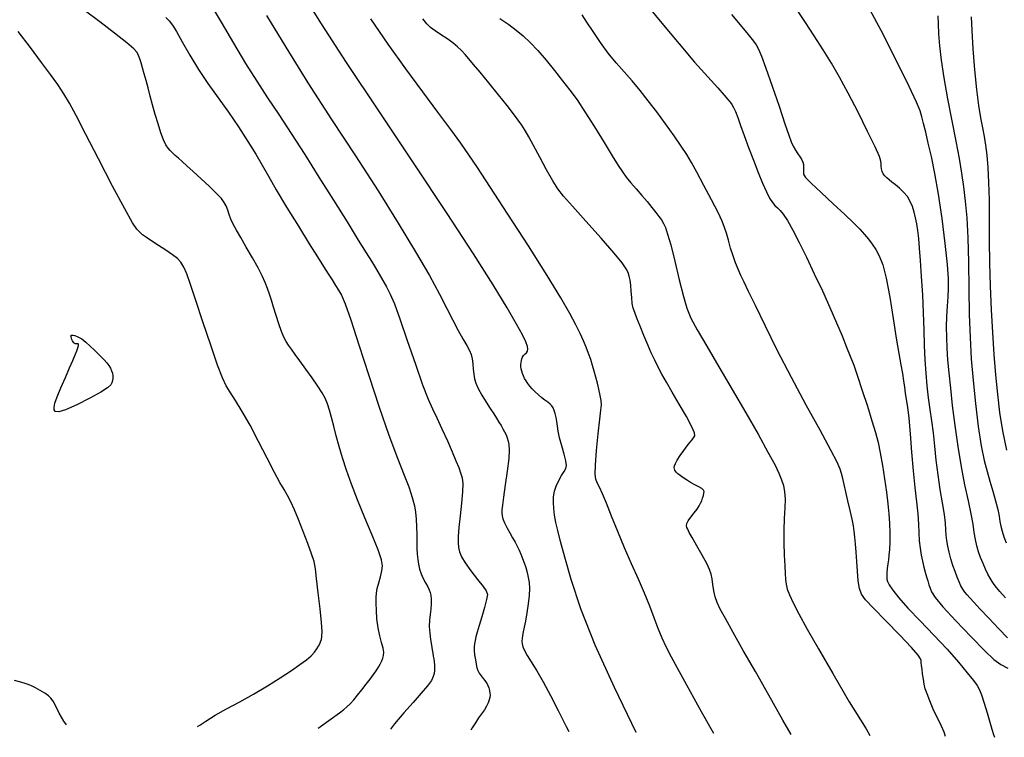
# Model space of a CAD drawing. Extents: x 351664 to 354864, y 1035231 to 1038231.
# Drawn here: x 353524 to 353678, y 1035457 to 1035570 of the extents above; entities that cross this region are included whole.
import ezdxf

# ---------------------------------------------------------------- set-up
doc = ezdxf.new("R2010")
doc.units = 0
doc.header["$MEASUREMENT"] = 0
doc.layers.add('INDEX', color=1, linetype='CONTINUOUS')
doc.layers.add('INTER', color=33, linetype='CONTINUOUS')

msp = doc.modelspace()

# ---------------------------------------------------------------- linework, layer by layer
at = {"layer": 'INDEX', "color": 1, "linetype": 'CONTINUOUS'}
for points, elevation in [([(353620.53, 1035458.04), (353620.53, 1035458.04), (353617.12, 1035465.07), (353614.09, 1035471.7), (353614.09, 1035471.7), (353611.86, 1035477.39), (353610.36, 1035481.99), (353609.36, 1035485.5), (353609.36, 1035485.5), (353608.69, 1035487.96), (353608.24, 1035489.67), (353607.95, 1035490.95), (353607.95, 1035490.95), (353607.74, 1035492.08), (353607.61, 1035493.13), (353607.56, 1035494.09), (353607.56, 1035494.09), (353607.6, 1035494.98), (353607.73, 1035495.82), (353607.99, 1035496.65), (353607.99, 1035496.65), (353608.39, 1035497.5), (353608.84, 1035498.29), (353609.25, 1035498.94), (353609.25, 1035498.94), (353609.51, 1035499.42), (353609.61, 1035499.88), (353609.52, 1035500.58), (353609.52, 1035500.58), (353609.24, 1035501.66), (353608.87, 1035502.95), (353608.53, 1035504.21), (353608.53, 1035504.21), (353608.32, 1035505.23), (353608.2, 1035506.05), (353608.1, 1035506.75), (353608.1, 1035506.75), (353607.97, 1035507.41), (353607.83, 1035508), (353607.67, 1035508.5), (353607.5, 1035508.89), (353607.3, 1035509.21), (353607.04, 1035509.49), (353607.04, 1035509.49), (353606.68, 1035509.79), (353606.23, 1035510.11), (353605.74, 1035510.49), (353605.74, 1035510.49), (353605.22, 1035510.93), (353604.71, 1035511.4), (353604.24, 1035511.87), (353604.24, 1035511.87), (353603.86, 1035512.31), (353603.54, 1035512.72), (353603.28, 1035513.12), (353603.28, 1035513.12), (353603.06, 1035513.51), (353602.87, 1035513.89), (353602.72, 1035514.26), (353602.72, 1035514.26), (353602.6, 1035514.63), (353602.53, 1035514.99), (353602.48, 1035515.34), (353602.48, 1035515.34), (353602.48, 1035515.69), (353602.5, 1035516.02), (353602.55, 1035516.32), (353602.55, 1035516.32), (353602.61, 1035516.6), (353602.72, 1035516.85), (353602.87, 1035517.08), (353602.87, 1035517.08), (353603.09, 1035517.31), (353603.33, 1035517.53), (353603.51, 1035517.78), (353603.51, 1035517.78), (353603.58, 1035518.08), (353603.49, 1035518.53), (353603.22, 1035519.23), (353603.22, 1035519.23), (353602.7, 1035520.32), (353601.79, 1035522.02), (353600.32, 1035524.56), (353600.32, 1035524.56), (353598.13, 1035528.16), (353595.06, 1035533.03), (353590.93, 1035539.37), (353590.93, 1035539.37), (353585.76, 1035547.14), (353580.22, 1035555.42), (353575.16, 1035563.03), (353575.16, 1035563.03), (353571.26, 1035569.08), (353568.41, 1035573.62)], 2360), ([(353621.82, 1035572.44), (353624.52, 1035569.15), (353627.23, 1035565.92), (353627.23, 1035565.92), (353629.67, 1035563.08), (353631.73, 1035560.76), (353633.29, 1035559.02), (353633.29, 1035559.02), (353634.29, 1035557.9), (353634.88, 1035557.23), (353635.23, 1035556.8), (353635.23, 1035556.8), (353635.52, 1035556.42), (353635.78, 1035555.96), (353636.07, 1035555.31), (353636.07, 1035555.31), (353636.42, 1035554.38), (353636.85, 1035553.14), (353637.41, 1035551.57), (353637.41, 1035551.57), (353638.11, 1035549.7), (353638.89, 1035547.7), (353639.64, 1035545.77), (353639.64, 1035545.77), (353640.32, 1035544.11), (353640.91, 1035542.76), (353641.41, 1035541.74), (353641.41, 1035541.74), (353641.85, 1035541.06), (353642.25, 1035540.6), (353642.64, 1035540.23), (353642.64, 1035540.23), (353643.06, 1035539.83), (353643.56, 1035539.22), (353644.21, 1035538.24), (353644.21, 1035538.24), (353645.04, 1035536.76), (353646.04, 1035534.82), (353647.18, 1035532.51), (353647.18, 1035532.51), (353648.42, 1035529.92), (353649.68, 1035527.23), (353650.87, 1035524.61), (353650.87, 1035524.61), (353651.9, 1035522.24), (353652.77, 1035520.17), (353653.48, 1035518.43), (353653.48, 1035518.43), (353654.05, 1035517), (353654.58, 1035515.6), (353655.18, 1035513.88), (353655.18, 1035513.88), (353655.92, 1035511.64), (353656.72, 1035509.16), (353657.44, 1035506.86), (353657.44, 1035506.86), (353657.98, 1035505.04), (353658.39, 1035503.49), (353658.73, 1035501.85), (353658.73, 1035501.85), (353659.08, 1035499.89), (353659.41, 1035497.75), (353659.7, 1035495.68), (353659.7, 1035495.68), (353659.92, 1035493.88), (353660.08, 1035492.29), (353660.18, 1035490.79), (353660.18, 1035490.79), (353660.23, 1035489.3), (353660.23, 1035487.9), (353660.19, 1035486.72), (353660.19, 1035486.72), (353660.11, 1035485.82), (353660.01, 1035485.11), (353659.92, 1035484.45), (353659.92, 1035484.45), (353659.85, 1035483.75), (353659.79, 1035483.06), (353659.76, 1035482.47), (353659.76, 1035482.47), (353659.76, 1035482.06), (353659.86, 1035481.67), (353660.15, 1035481.15), (353660.72, 1035480.32), (353661.66, 1035479.13), (353663.06, 1035477.53), (353663.06, 1035477.53), (353664.97, 1035475.52), (353667.13, 1035473.29), (353669.23, 1035471.07), (353669.23, 1035471.07), (353670.99, 1035469.07), (353672.36, 1035467.4), (353673.33, 1035466.16), (353673.33, 1035466.16), (353673.92, 1035465.37), (353674.29, 1035464.74), (353674.61, 1035463.91), (353674.61, 1035463.91), (353675.01, 1035462.63), (353675.46, 1035461.11), (353675.88, 1035459.67), (353675.88, 1035459.67), (353676.21, 1035458.55), (353676.46, 1035457.72), (353676.61, 1035457.28)], 2350), ([(353673, 1035570.14), (353673.08, 1035568.03), (353673.08, 1035568.03), (353673.26, 1035565.13), (353673.51, 1035561.86), (353673.82, 1035558.77), (353673.82, 1035558.77), (353674.14, 1035556.28), (353674.45, 1035554.34), (353674.74, 1035552.78), (353674.74, 1035552.78), (353675, 1035551.42), (353675.22, 1035550.05), (353675.41, 1035548.48), (353675.41, 1035548.48), (353675.58, 1035546.53), (353675.71, 1035544.19), (353675.79, 1035541.49), (353675.79, 1035541.49), (353675.81, 1035538.45), (353675.81, 1035535.13), (353675.84, 1035531.61), (353675.84, 1035531.61), (353675.95, 1035527.95), (353676.11, 1035524.28), (353676.32, 1035520.69), (353676.32, 1035520.69), (353676.55, 1035517.28), (353676.8, 1035514.07), (353677.09, 1035511.04), (353677.09, 1035511.04), (353677.43, 1035508.16), (353677.88, 1035505.29), (353678.53, 1035502.25)], 2340), ([(353551.84, 1035458.97), (353552.18, 1035459.19), (353553.13, 1035459.82), (353554.58, 1035460.73), (353554.58, 1035460.73), (353556.39, 1035461.74), (353558.45, 1035462.85), (353560.62, 1035464.06), (353560.62, 1035464.06), (353562.78, 1035465.34), (353564.8, 1035466.61), (353566.53, 1035467.75), (353566.53, 1035467.75), (353567.88, 1035468.68), (353568.89, 1035469.42), (353569.62, 1035470.05), (353569.62, 1035470.05), (353570.15, 1035470.62), (353570.52, 1035471.13), (353570.78, 1035471.56), (353570.78, 1035471.56), (353570.97, 1035471.93), (353571.12, 1035472.26), (353571.23, 1035472.6), (353571.23, 1035472.6), (353571.32, 1035473.05), (353571.34, 1035473.84), (353571.25, 1035475.25), (353571.25, 1035475.25), (353571.04, 1035477.43), (353570.75, 1035479.92), (353570.49, 1035482.14), (353570.49, 1035482.14), (353570.29, 1035483.66), (353570.08, 1035484.8), (353569.71, 1035486.01), (353569.71, 1035486.01), (353569.11, 1035487.65), (353568.38, 1035489.54), (353567.64, 1035491.38), (353567.64, 1035491.38), (353567.01, 1035492.92), (353566.46, 1035494.16), (353565.95, 1035495.19), (353565.95, 1035495.19), (353565.41, 1035496.12), (353564.75, 1035497.21), (353563.87, 1035498.78), (353563.87, 1035498.78), (353562.72, 1035501.03), (353561.4, 1035503.63), (353560.06, 1035506.19), (353558.84, 1035508.33), (353557.79, 1035510.03), (353556.96, 1035511.33), (353556.96, 1035511.33), (353556.33, 1035512.36), (353555.74, 1035513.59), (353554.98, 1035515.59), (353554.98, 1035515.59), (353553.91, 1035518.7), (353552.69, 1035522.35), (353551.58, 1035525.73), (353551.58, 1035525.73), (353550.75, 1035528.22), (353550.15, 1035529.88), (353549.69, 1035530.96), (353549.69, 1035530.96), (353549.24, 1035531.71), (353548.7, 1035532.3), (353547.94, 1035532.89), (353547.94, 1035532.89), (353546.9, 1035533.59), (353545.74, 1035534.34), (353544.66, 1035535.03), (353544.66, 1035535.03), (353543.84, 1035535.58), (353543.24, 1035536.03), (353542.78, 1035536.41), (353542.78, 1035536.41), (353542.33, 1035536.88), (353541.64, 1035537.91), (353540.43, 1035540.06), (353540.43, 1035540.06), (353538.55, 1035543.64), (353536.35, 1035547.9), (353534.32, 1035551.83), (353534.32, 1035551.83), (353532.83, 1035554.68), (353531.77, 1035556.62), (353530.88, 1035558.11), (353530.88, 1035558.11), (353529.95, 1035559.54), (353528.84, 1035561.13), (353527.43, 1035563.03), (353527.43, 1035563.03), (353525.68, 1035565.33), (353523.74, 1035567.84)], 2370)]:
    msp.add_lwpolyline(points, dxfattribs=dict(at, elevation=elevation))
at = {"layer": 'INTER', "color": 33, "linetype": 'CONTINUOUS'}
for points, elevation in [([(353553.81, 1035572.2), (353555.54, 1035569.31), (353557.46, 1035566.05), (353559.37, 1035562.85), (353559.37, 1035562.85), (353561.13, 1035560.06), (353562.82, 1035557.49), (353564.58, 1035554.84), (353564.58, 1035554.84), (353566.52, 1035551.86), (353568.62, 1035548.58), (353570.84, 1035545.06), (353570.84, 1035545.06), (353573.12, 1035541.44), (353575.25, 1035538.02), (353577.01, 1035535.19), (353577.01, 1035535.19), (353578.24, 1035533.2), (353579.06, 1035531.86), (353579.69, 1035530.83), (353579.69, 1035530.83), (353580.28, 1035529.86), (353580.86, 1035528.87), (353581.42, 1035527.85), (353581.42, 1035527.85), (353581.99, 1035526.73), (353582.66, 1035525.18), (353583.53, 1035522.82), (353583.53, 1035522.82), (353584.69, 1035519.47), (353585.95, 1035515.75), (353587.08, 1035512.48), (353587.08, 1035512.48), (353587.94, 1035510.25), (353588.62, 1035508.72), (353589.3, 1035507.31), (353589.3, 1035507.31), (353590.1, 1035505.6), (353590.96, 1035503.74), (353591.72, 1035502), (353591.72, 1035502), (353592.31, 1035500.61), (353592.73, 1035499.55), (353593.03, 1035498.69), (353593.03, 1035498.69), (353593.26, 1035497.92), (353593.37, 1035497.02), (353593.35, 1035495.75), (353593.35, 1035495.75), (353593.19, 1035493.98), (353592.95, 1035491.97), (353592.74, 1035490.14), (353592.74, 1035490.14), (353592.64, 1035488.77), (353592.64, 1035487.8), (353592.71, 1035487.04), (353592.71, 1035487.04), (353592.86, 1035486.35), (353593.17, 1035485.58), (353593.75, 1035484.6), (353593.75, 1035484.6), (353594.65, 1035483.34), (353595.67, 1035482.02), (353596.54, 1035480.92), (353596.54, 1035480.92), (353597.05, 1035480.21), (353597.22, 1035479.64), (353597.09, 1035478.86), (353597.09, 1035478.86), (353596.77, 1035477.64), (353596.34, 1035476.17), (353595.94, 1035474.79), (353595.94, 1035474.79), (353595.64, 1035473.74), (353595.43, 1035473), (353595.3, 1035472.44), (353595.3, 1035472.44), (353595.21, 1035471.95), (353595.16, 1035471.46), (353595.17, 1035470.89), (353595.17, 1035470.89), (353595.23, 1035470.19), (353595.34, 1035469.44), (353595.46, 1035468.74), (353595.46, 1035468.74), (353595.59, 1035468.18), (353595.75, 1035467.73), (353595.96, 1035467.32), (353596.24, 1035466.9), (353596.54, 1035466.5), (353596.82, 1035466.16), (353596.82, 1035466.16), (353597.03, 1035465.89), (353597.19, 1035465.65), (353597.32, 1035465.37), (353597.32, 1035465.37), (353597.44, 1035465.02), (353597.54, 1035464.61), (353597.62, 1035464.22), (353597.62, 1035464.22), (353597.64, 1035463.87), (353597.61, 1035463.52), (353597.52, 1035463.14), (353597.52, 1035463.14), (353597.35, 1035462.68), (353597.1, 1035462.15), (353596.76, 1035461.57), (353596.76, 1035461.57), (353596.33, 1035460.97), (353595.86, 1035460.31), (353595.37, 1035459.57), (353595.37, 1035459.57), (353594.85, 1035458.78), (353594.61, 1035458.39)], 2364), ([(353678.38, 1035479.15), (353677.49, 1035480.13), (353676.94, 1035480.77), (353676.59, 1035481.23), (353676.59, 1035481.23), (353676.27, 1035481.69), (353675.95, 1035482.2), (353675.61, 1035482.84), (353675.61, 1035482.84), (353675.23, 1035483.63), (353674.84, 1035484.52), (353674.46, 1035485.45), (353674.46, 1035485.45), (353674.13, 1035486.36), (353673.86, 1035487.29), (353673.64, 1035488.27), (353673.64, 1035488.27), (353673.47, 1035489.37), (353673.28, 1035490.67), (353672.99, 1035492.31), (353672.99, 1035492.31), (353672.54, 1035494.35), (353672, 1035496.82), (353671.44, 1035499.67), (353671.44, 1035499.67), (353670.92, 1035502.84), (353670.47, 1035506.12), (353670.08, 1035509.24), (353670.08, 1035509.24), (353669.77, 1035511.99), (353669.53, 1035514.37), (353669.35, 1035516.44), (353669.35, 1035516.44), (353669.22, 1035518.27), (353669.15, 1035519.94), (353669.14, 1035521.57), (353669.14, 1035521.57), (353669.19, 1035523.23), (353669.27, 1035524.84), (353669.36, 1035526.3), (353669.36, 1035526.3), (353669.43, 1035527.59), (353669.42, 1035529.12), (353669.26, 1035531.38), (353669.26, 1035531.38), (353668.92, 1035534.67), (353668.43, 1035538.55), (353667.87, 1035542.37), (353667.87, 1035542.37), (353667.3, 1035545.62), (353666.75, 1035548.26), (353666.26, 1035550.39), (353666.26, 1035550.39), (353665.86, 1035552.1), (353665.52, 1035553.44), (353665.25, 1035554.49), (353665.25, 1035554.49), (353664.97, 1035555.41), (353664.41, 1035556.78), (353663.26, 1035559.26), (353661.31, 1035563.26), (353658.89, 1035568.03), (353656.43, 1035572.57)], 2344), ([(353570.74, 1035458.71), (353572.75, 1035460.17), (353572.75, 1035460.17), (353574.06, 1035461.12), (353574.77, 1035461.64), (353575.23, 1035462.04), (353575.23, 1035462.04), (353575.72, 1035462.53), (353576.29, 1035463.16), (353576.91, 1035463.9), (353576.91, 1035463.9), (353577.59, 1035464.73), (353578.25, 1035465.59), (353578.87, 1035466.4), (353578.87, 1035466.4), (353579.38, 1035467.1), (353579.81, 1035467.71), (353580.16, 1035468.25), (353580.16, 1035468.25), (353580.45, 1035468.76), (353580.68, 1035469.24), (353580.85, 1035469.69), (353580.85, 1035469.69), (353580.97, 1035470.12), (353580.99, 1035470.62), (353580.89, 1035471.27), (353580.66, 1035472.13), (353580.37, 1035473.2), (353580.11, 1035474.45), (353580.11, 1035474.45), (353579.94, 1035475.82), (353579.86, 1035477.17), (353579.82, 1035478.32), (353579.82, 1035478.32), (353579.82, 1035479.18), (353579.86, 1035479.86), (353579.99, 1035480.58), (353579.99, 1035480.58), (353580.22, 1035481.46), (353580.47, 1035482.43), (353580.69, 1035483.34), (353580.69, 1035483.34), (353580.78, 1035484.14), (353580.63, 1035485.11), (353580.13, 1035486.63), (353580.13, 1035486.63), (353579.21, 1035488.93), (353578.06, 1035491.69), (353576.91, 1035494.48), (353576.91, 1035494.48), (353575.93, 1035496.95), (353575.15, 1035499.11), (353574.52, 1035501.05), (353574.52, 1035501.05), (353574, 1035502.86), (353573.57, 1035504.52), (353573.19, 1035506.03), (353573.19, 1035506.03), (353572.84, 1035507.36), (353572.51, 1035508.52), (353572.17, 1035509.52), (353572.17, 1035509.52), (353571.82, 1035510.39), (353571.36, 1035511.26), (353570.7, 1035512.3), (353570.7, 1035512.3), (353569.81, 1035513.58), (353568.8, 1035514.97), (353567.85, 1035516.26), (353567.85, 1035516.26), (353567.11, 1035517.28), (353566.54, 1035518.07), (353566.1, 1035518.72), (353566.1, 1035518.72), (353565.72, 1035519.31), (353565.37, 1035519.99), (353565, 1035520.88), (353565, 1035520.88), (353564.59, 1035522.05), (353564.16, 1035523.38), (353563.76, 1035524.67), (353563.76, 1035524.67), (353563.42, 1035525.77), (353563.12, 1035526.72), (353562.81, 1035527.61), (353562.81, 1035527.61), (353562.45, 1035528.52), (353561.98, 1035529.56), (353561.32, 1035530.83), (353561.32, 1035530.83), (353560.45, 1035532.4), (353559.48, 1035534.07), (353558.6, 1035535.58), (353558.6, 1035535.58), (353557.92, 1035536.76), (353557.43, 1035537.67), (353557.07, 1035538.44), (353557.07, 1035538.44), (353556.79, 1035539.18), (353556.56, 1035539.89), (353556.32, 1035540.53), (353556.32, 1035540.53), (353556.03, 1035541.09), (353555.57, 1035541.7), (353554.82, 1035542.5), (353554.82, 1035542.5), (353553.71, 1035543.58), (353552.41, 1035544.79), (353551.17, 1035545.92), (353551.17, 1035545.92), (353550.19, 1035546.81), (353549.43, 1035547.48), (353548.84, 1035548.01), (353548.84, 1035548.01), (353548.34, 1035548.46), (353547.92, 1035548.85), (353547.55, 1035549.21), (353547.55, 1035549.21), (353547.22, 1035549.59), (353546.88, 1035550.09), (353546.51, 1035550.87), (353546.51, 1035550.87), (353546.1, 1035552), (353545.65, 1035553.39), (353545.21, 1035554.88), (353544.81, 1035556.35), (353544.43, 1035557.75), (353544.09, 1035559.04), (353544.09, 1035559.04), (353543.78, 1035560.21), (353543.49, 1035561.25), (353543.23, 1035562.17), (353543.23, 1035562.17), (353542.99, 1035562.95), (353542.78, 1035563.6), (353542.6, 1035564.12), (353542.6, 1035564.12), (353542.39, 1035564.56), (353541.89, 1035565.13), (353540.77, 1035566.1), (353540.77, 1035566.1), (353538.85, 1035567.61), (353536.52, 1035569.4), (353534.32, 1035571.07)], 2368), ([(353668.98, 1035457.38), (353668.76, 1035458.11), (353668.76, 1035458.11), (353668.05, 1035459.59), (353667.14, 1035461.44), (353666.5, 1035462.99), (353666.5, 1035462.99), (353666.07, 1035464.09), (353665.8, 1035464.87), (353665.63, 1035465.58), (353665.49, 1035466.38), (353665.38, 1035467.22), (353665.28, 1035467.97), (353665.28, 1035467.97), (353665.22, 1035468.55), (353665.17, 1035468.97), (353665.14, 1035469.29), (353665.14, 1035469.29), (353665.06, 1035469.59), (353664.67, 1035470.16), (353663.64, 1035471.33), (353663.64, 1035471.33), (353661.82, 1035473.26), (353659.64, 1035475.53), (353657.7, 1035477.53), (353657.7, 1035477.53), (353656.45, 1035478.84), (353655.8, 1035479.72), (353655.49, 1035480.6), (353655.49, 1035480.6), (353655.31, 1035481.82), (353655.19, 1035483.29), (353655.1, 1035484.82), (353655.1, 1035484.82), (353654.99, 1035486.27), (353654.88, 1035487.57), (353654.77, 1035488.66), (353654.77, 1035488.66), (353654.67, 1035489.56), (353654.53, 1035490.42), (353654.33, 1035491.46), (353654.33, 1035491.46), (353654.03, 1035492.8), (353653.68, 1035494.31), (353653.34, 1035495.73), (353653.34, 1035495.73), (353653.07, 1035496.91), (353652.86, 1035497.84), (353652.68, 1035498.6), (353652.68, 1035498.6), (353652.47, 1035499.3), (353652, 1035500.37), (353651, 1035502.29), (353651, 1035502.29), (353649.31, 1035505.38), (353647.14, 1035509.32), (353644.82, 1035513.66), (353644.82, 1035513.66), (353642.62, 1035517.93), (353640.71, 1035521.8), (353639.19, 1035524.93), (353639.19, 1035524.93), (353638.13, 1035527.11), (353637.42, 1035528.57), (353636.91, 1035529.64), (353636.91, 1035529.64), (353636.48, 1035530.62), (353636.07, 1035531.62), (353635.69, 1035532.71), (353635.69, 1035532.71), (353635.31, 1035533.92), (353634.96, 1035535.16), (353634.65, 1035536.26), (353634.65, 1035536.26), (353634.38, 1035537.17), (353633.99, 1035538.14), (353633.34, 1035539.52), (353633.34, 1035539.52), (353632.33, 1035541.49), (353631.14, 1035543.74), (353630.03, 1035545.8), (353630.03, 1035545.8), (353629.17, 1035547.35), (353628.43, 1035548.6), (353627.58, 1035549.91), (353627.58, 1035549.91), (353626.45, 1035551.54), (353625.13, 1035553.39), (353623.75, 1035555.27), (353623.75, 1035555.27), (353622.42, 1035557.02), (353621.13, 1035558.64), (353619.88, 1035560.13), (353619.88, 1035560.13), (353618.63, 1035561.54), (353617.4, 1035562.94), (353616.16, 1035564.46), (353616.16, 1035564.46), (353614.93, 1035566.15), (353613.79, 1035567.84), (353612.82, 1035569.33), (353612.82, 1035569.33), (353612.07, 1035570.48)], 2352), ([(353635.46, 1035570.53), (353637.83, 1035567.63), (353638.89, 1035566.33), (353639.31, 1035565.76), (353639.31, 1035565.76), (353639.66, 1035565.12), (353640.14, 1035564.02), (353640.84, 1035562.13), (353640.84, 1035562.13), (353641.82, 1035559.32), (353642.89, 1035556.16), (353643.81, 1035553.41), (353643.81, 1035553.41), (353644.41, 1035551.61), (353644.78, 1035550.57), (353645.09, 1035549.89), (353645.09, 1035549.89), (353645.46, 1035549.27), (353645.86, 1035548.67), (353646.21, 1035548.15), (353646.21, 1035548.15), (353646.46, 1035547.73), (353646.62, 1035547.39), (353646.7, 1035547.03), (353646.7, 1035547.03), (353646.73, 1035546.63), (353646.72, 1035546.21), (353646.71, 1035545.84), (353646.71, 1035545.84), (353646.75, 1035545.51), (353647.06, 1035545.01), (353647.92, 1035544.1), (353647.92, 1035544.1), (353649.48, 1035542.62), (353651.38, 1035540.85), (353653.2, 1035539.17), (353653.2, 1035539.17), (353654.56, 1035537.86), (353655.53, 1035536.87), (353656.27, 1035536.06), (353656.27, 1035536.06), (353656.91, 1035535.31), (353657.49, 1035534.53), (353658.05, 1035533.69), (353658.05, 1035533.69), (353658.59, 1035532.71), (353659.14, 1035531.31), (353659.69, 1035529.21), (353659.69, 1035529.21), (353660.24, 1035526.26), (353660.77, 1035522.91), (353661.26, 1035519.81), (353661.26, 1035519.81), (353661.67, 1035517.42), (353661.99, 1035515.66), (353662.24, 1035514.3), (353662.24, 1035514.3), (353662.4, 1035513.15), (353662.52, 1035512.12), (353662.65, 1035511.18), (353662.65, 1035511.18), (353662.82, 1035510.22), (353663.02, 1035509.02), (353663.23, 1035507.28), (353663.23, 1035507.28), (353663.44, 1035504.82), (353663.66, 1035501.94), (353663.89, 1035499.03), (353663.89, 1035499.03), (353664.16, 1035496.43), (353664.41, 1035494.19), (353664.61, 1035492.28), (353664.61, 1035492.28), (353664.72, 1035490.67), (353664.77, 1035489.3), (353664.84, 1035488.07), (353664.84, 1035488.07), (353664.97, 1035486.92), (353665.15, 1035485.84), (353665.36, 1035484.85), (353665.36, 1035484.85), (353665.57, 1035483.96), (353665.79, 1035483.15), (353665.99, 1035482.43), (353665.99, 1035482.43), (353666.18, 1035481.78), (353666.37, 1035481.18), (353666.54, 1035480.63), (353666.78, 1035480.05), (353667.34, 1035479.18), (353668.56, 1035477.72), (353668.56, 1035477.72), (353670.59, 1035475.51), (353672.97, 1035473.01), (353675.1, 1035470.85), (353675.1, 1035470.85), (353676.55, 1035469.47), (353677.61, 1035468.69), (353678.74, 1035468.12)], 2348), ([(353678.66, 1035472.85), (353677.29, 1035474.28), (353675.73, 1035475.93), (353674.34, 1035477.42), (353674.34, 1035477.42), (353673.37, 1035478.46), (353672.76, 1035479.13), (353672.34, 1035479.61), (353672.34, 1035479.61), (353672, 1035480.04), (353671.69, 1035480.49), (353671.38, 1035481.01), (353671.38, 1035481.01), (353671.08, 1035481.63), (353670.77, 1035482.37), (353670.45, 1035483.24), (353670.45, 1035483.24), (353670.12, 1035484.22), (353669.81, 1035485.25), (353669.54, 1035486.27), (353669.54, 1035486.27), (353669.32, 1035487.21), (353669.16, 1035488.09), (353669.07, 1035488.93), (353669.07, 1035488.93), (353669.01, 1035489.8), (353668.95, 1035490.83), (353668.79, 1035492.19), (353668.79, 1035492.19), (353668.5, 1035493.99), (353668.14, 1035496.13), (353667.79, 1035498.41), (353667.79, 1035498.41), (353667.52, 1035500.69), (353667.3, 1035502.9), (353667.08, 1035504.96), (353667.08, 1035504.96), (353666.84, 1035506.86), (353666.57, 1035508.66), (353666.32, 1035510.46), (353666.32, 1035510.46), (353666.09, 1035512.34), (353665.91, 1035514.33), (353665.77, 1035516.44), (353665.77, 1035516.44), (353665.68, 1035518.69), (353665.62, 1035521.11), (353665.53, 1035523.76), (353665.53, 1035523.76), (353665.39, 1035526.62), (353665.22, 1035529.46), (353665.05, 1035531.97), (353665.05, 1035531.97), (353664.9, 1035533.94), (353664.76, 1035535.44), (353664.61, 1035536.66), (353664.61, 1035536.66), (353664.45, 1035537.72), (353664.26, 1035538.68), (353664.04, 1035539.58), (353664.04, 1035539.58), (353663.78, 1035540.44), (353663.44, 1035541.25), (353662.99, 1035542.01), (353662.99, 1035542.01), (353662.4, 1035542.69), (353661.74, 1035543.3), (353661.11, 1035543.82), (353661.11, 1035543.82), (353660.57, 1035544.25), (353660.13, 1035544.61), (353659.76, 1035544.93), (353659.45, 1035545.24), (353659.21, 1035545.56), (353659.03, 1035545.92), (353659.03, 1035545.92), (353658.94, 1035546.33), (353658.9, 1035546.77), (353658.89, 1035547.17), (353658.89, 1035547.17), (353658.85, 1035547.56), (353658.61, 1035548.3), (353657.96, 1035549.77), (353657.96, 1035549.77), (353656.77, 1035552.21), (353655.27, 1035555.22), (353653.72, 1035558.21), (353653.72, 1035558.21), (353652.36, 1035560.73), (353651.1, 1035562.9), (353649.82, 1035564.98), (353649.82, 1035564.98), (353648.41, 1035567.16), (353647.04, 1035569.25), (353645.91, 1035571)], 2346), ([(353546.86, 1035570.08), (353547.42, 1035569.52), (353547.91, 1035568.88), (353548.54, 1035567.85), (353548.54, 1035567.85), (353549.45, 1035566.22), (353550.61, 1035564.15), (353551.97, 1035561.9), (353551.97, 1035561.9), (353553.47, 1035559.69), (353555.06, 1035557.48), (353556.68, 1035555.23), (353556.68, 1035555.23), (353558.27, 1035552.91), (353559.73, 1035550.65), (353560.98, 1035548.62), (353560.98, 1035548.62), (353561.98, 1035546.9), (353562.94, 1035545.18), (353564.15, 1035543.08), (353564.15, 1035543.08), (353565.79, 1035540.35), (353567.63, 1035537.35), (353569.33, 1035534.62), (353569.33, 1035534.62), (353570.63, 1035532.54), (353571.58, 1035531.03), (353572.31, 1035529.89), (353572.31, 1035529.89), (353572.92, 1035528.93), (353573.45, 1035528.09), (353573.92, 1035527.34), (353573.92, 1035527.34), (353574.39, 1035526.53), (353574.98, 1035525.18), (353575.86, 1035522.71), (353575.86, 1035522.71), (353577.12, 1035518.77), (353578.64, 1035513.94), (353580.26, 1035508.99), (353580.26, 1035508.99), (353581.8, 1035504.62), (353583.16, 1035501.03), (353584.22, 1035498.33), (353584.9, 1035496.53), (353585.31, 1035495.36), (353585.57, 1035494.47), (353585.57, 1035494.47), (353585.79, 1035493.56), (353585.97, 1035492.56), (353586.09, 1035491.46), (353586.09, 1035491.46), (353586.14, 1035490.26), (353586.16, 1035489.03), (353586.16, 1035487.88), (353586.16, 1035487.88), (353586.2, 1035486.86), (353586.25, 1035485.97), (353586.33, 1035485.15), (353586.33, 1035485.15), (353586.44, 1035484.38), (353586.6, 1035483.64), (353586.84, 1035482.9), (353586.84, 1035482.9), (353587.17, 1035482.15), (353587.54, 1035481.46), (353587.88, 1035480.86), (353587.88, 1035480.86), (353588.12, 1035480.4), (353588.27, 1035479.99), (353588.36, 1035479.53), (353588.36, 1035479.53), (353588.42, 1035478.92), (353588.43, 1035478.18), (353588.38, 1035477.37), (353588.38, 1035477.37), (353588.28, 1035476.52), (353588.18, 1035475.62), (353588.13, 1035474.65), (353588.13, 1035474.65), (353588.19, 1035473.61), (353588.31, 1035472.6), (353588.45, 1035471.7), (353588.45, 1035471.7), (353588.57, 1035471.01), (353588.67, 1035470.47), (353588.75, 1035470.01), (353588.75, 1035470.01), (353588.82, 1035469.55), (353588.88, 1035469.1), (353588.92, 1035468.65), (353588.92, 1035468.65), (353588.95, 1035468.2), (353588.94, 1035467.75), (353588.89, 1035467.29), (353588.89, 1035467.29), (353588.76, 1035466.8), (353588.45, 1035466.19), (353587.84, 1035465.34), (353587.84, 1035465.34), (353586.85, 1035464.18), (353585.58, 1035462.75), (353584.15, 1035461.11), (353584.15, 1035461.11), (353582.68, 1035459.37), (353582.05, 1035458.56)], 2366), ([(353562.66, 1035570.35), (353565.67, 1035565.39), (353569.12, 1035559.82), (353569.12, 1035559.82), (353572.82, 1035554.07), (353576.55, 1035548.36), (353580.1, 1035542.88), (353580.1, 1035542.88), (353583.28, 1035537.83), (353585.99, 1035533.36), (353588.16, 1035529.62), (353588.16, 1035529.62), (353589.74, 1035526.7), (353590.9, 1035524.44), (353591.82, 1035522.61), (353591.82, 1035522.61), (353592.66, 1035521.04), (353593.4, 1035519.72), (353594, 1035518.67), (353594, 1035518.67), (353594.41, 1035517.88), (353594.68, 1035517.24), (353594.84, 1035516.58), (353594.84, 1035516.58), (353594.94, 1035515.8), (353595.01, 1035514.95), (353595.09, 1035514.15), (353595.09, 1035514.15), (353595.2, 1035513.44), (353595.41, 1035512.74), (353595.78, 1035511.92), (353595.78, 1035511.92), (353596.35, 1035510.91), (353597.02, 1035509.81), (353597.68, 1035508.77), (353597.68, 1035508.77), (353598.22, 1035507.94), (353598.66, 1035507.26), (353599.03, 1035506.68), (353599.36, 1035506.13), (353599.66, 1035505.61), (353599.92, 1035505.12), (353599.92, 1035505.12), (353600.15, 1035504.65), (353600.34, 1035504.18), (353600.5, 1035503.69), (353600.5, 1035503.69), (353600.61, 1035503.13), (353600.65, 1035502.29), (353600.56, 1035500.95), (353600.56, 1035500.95), (353600.33, 1035498.99), (353600.03, 1035496.81), (353599.76, 1035494.9), (353599.76, 1035494.9), (353599.58, 1035493.64), (353599.5, 1035492.91), (353599.48, 1035492.44), (353599.48, 1035492.44), (353599.52, 1035491.99), (353599.64, 1035491.5), (353599.89, 1035490.89), (353599.89, 1035490.89), (353600.27, 1035490.15), (353600.72, 1035489.34), (353601.18, 1035488.55), (353601.18, 1035488.55), (353601.57, 1035487.86), (353601.9, 1035487.23), (353602.2, 1035486.62), (353602.2, 1035486.62), (353602.47, 1035485.98), (353602.74, 1035485.31), (353602.99, 1035484.6), (353602.99, 1035484.6), (353603.23, 1035483.86), (353603.45, 1035483.1), (353603.63, 1035482.32), (353603.63, 1035482.32), (353603.75, 1035481.51), (353603.81, 1035480.61), (353603.76, 1035479.51), (353603.76, 1035479.51), (353603.61, 1035478.17), (353603.4, 1035476.76), (353603.17, 1035475.49), (353603.17, 1035475.49), (353602.99, 1035474.51), (353602.85, 1035473.79), (353602.74, 1035473.23), (353602.74, 1035473.23), (353602.67, 1035472.76), (353602.64, 1035472.33), (353602.67, 1035471.91), (353602.67, 1035471.91), (353602.78, 1035471.45), (353603.03, 1035470.89), (353603.46, 1035470.12), (353603.46, 1035470.12), (353604.1, 1035469.08), (353604.95, 1035467.7), (353605.97, 1035465.96), (353605.97, 1035465.96), (353607.12, 1035463.85), (353608.33, 1035461.47), (353609.55, 1035458.98), (353609.55, 1035458.98), (353610, 1035458.18)], 2362), ([(353632.67, 1035457.87), (353630.75, 1035461.29), (353630.75, 1035461.29), (353628.45, 1035465.46), (353626.99, 1035468.09), (353626.03, 1035469.85), (353626.03, 1035469.85), (353625.26, 1035471.36), (353624.58, 1035472.81), (353623.95, 1035474.32), (353623.95, 1035474.32), (353623.32, 1035475.98), (353622.64, 1035477.82), (353621.84, 1035479.85), (353621.84, 1035479.85), (353620.87, 1035482.08), (353619.79, 1035484.48), (353618.69, 1035486.99), (353618.69, 1035486.99), (353617.63, 1035489.55), (353616.68, 1035491.95), (353615.87, 1035493.97), (353615.87, 1035493.97), (353615.24, 1035495.44), (353614.78, 1035496.45), (353614.44, 1035497.14), (353614.44, 1035497.14), (353614.21, 1035497.7), (353614.09, 1035498.49), (353614.13, 1035499.91), (353614.13, 1035499.91), (353614.31, 1035502.19), (353614.58, 1035504.82), (353614.83, 1035507.11), (353614.83, 1035507.11), (353615, 1035508.55), (353615.07, 1035509.38), (353615.04, 1035510.03), (353614.9, 1035510.84), (353614.69, 1035511.8), (353614.45, 1035512.79), (353614.45, 1035512.79), (353614.22, 1035513.73), (353613.97, 1035514.64), (353613.71, 1035515.54), (353613.71, 1035515.54), (353613.41, 1035516.46), (353613.08, 1035517.41), (353612.7, 1035518.38), (353612.7, 1035518.38), (353612.27, 1035519.39), (353611.75, 1035520.54), (353611.07, 1035521.92), (353611.07, 1035521.92), (353610.14, 1035523.69), (353608.74, 1035526.15), (353606.61, 1035529.63), (353606.61, 1035529.63), (353603.66, 1035534.26), (353600.42, 1035539.26), (353597.59, 1035543.59), (353597.59, 1035543.59), (353595.67, 1035546.55), (353594.34, 1035548.56), (353593.09, 1035550.35), (353593.09, 1035550.35), (353591.48, 1035552.53), (353589.47, 1035555.21), (353587.11, 1035558.39), (353587.11, 1035558.39), (353584.46, 1035562.01), (353581.68, 1035565.9), (353578.95, 1035569.83)], 2358), ([(353644.81, 1035457.71), (353643.51, 1035459.98), (353641.31, 1035463.86), (353639.2, 1035467.57), (353639.2, 1035467.57), (353637.3, 1035470.9), (353635.71, 1035473.71), (353634.49, 1035475.88), (353634.49, 1035475.88), (353633.67, 1035477.37), (353633.18, 1035478.4), (353632.88, 1035479.29), (353632.88, 1035479.29), (353632.68, 1035480.25), (353632.53, 1035481.23), (353632.41, 1035482.12), (353632.41, 1035482.12), (353632.27, 1035482.83), (353632.03, 1035483.56), (353631.57, 1035484.51), (353631.57, 1035484.51), (353630.85, 1035485.84), (353630.03, 1035487.3), (353629.3, 1035488.57), (353628.83, 1035489.39), (353628.59, 1035489.87), (353628.47, 1035490.17), (353628.47, 1035490.17), (353628.42, 1035490.44), (353628.47, 1035490.76), (353628.68, 1035491.19), (353628.68, 1035491.19), (353629.08, 1035491.78), (353629.58, 1035492.43), (353630.05, 1035493.04), (353630.05, 1035493.04), (353630.39, 1035493.53), (353630.62, 1035493.94), (353630.79, 1035494.33), (353630.79, 1035494.33), (353630.93, 1035494.74), (353631.06, 1035495.15), (353631.14, 1035495.51), (353631.14, 1035495.51), (353631.17, 1035495.79), (353631.09, 1035496.02), (353630.82, 1035496.25), (353630.82, 1035496.25), (353630.34, 1035496.53), (353629.72, 1035496.86), (353629.04, 1035497.22), (353629.04, 1035497.22), (353628.4, 1035497.6), (353627.84, 1035497.97), (353627.39, 1035498.3), (353627.39, 1035498.3), (353627.07, 1035498.57), (353626.85, 1035498.78), (353626.7, 1035498.97), (353626.7, 1035498.97), (353626.59, 1035499.15), (353626.52, 1035499.33), (353626.49, 1035499.55), (353626.49, 1035499.55), (353626.52, 1035499.81), (353626.66, 1035500.17), (353626.96, 1035500.7), (353626.96, 1035500.7), (353627.42, 1035501.41), (353627.98, 1035502.2), (353628.52, 1035502.93), (353628.52, 1035502.93), (353628.94, 1035503.49), (353629.27, 1035503.91), (353629.52, 1035504.21), (353629.52, 1035504.21), (353629.69, 1035504.5), (353629.66, 1035504.99), (353629.25, 1035505.94), (353629.25, 1035505.94), (353628.39, 1035507.53), (353627.27, 1035509.46), (353626.16, 1035511.35), (353626.16, 1035511.35), (353625.26, 1035512.9), (353624.56, 1035514.16), (353623.97, 1035515.27), (353623.97, 1035515.27), (353623.43, 1035516.36), (353622.89, 1035517.51), (353622.33, 1035518.79), (353622.33, 1035518.79), (353621.72, 1035520.24), (353621.13, 1035521.69), (353620.64, 1035522.93), (353620.64, 1035522.93), (353620.29, 1035523.82), (353620.06, 1035524.52), (353619.92, 1035525.25), (353619.92, 1035525.25), (353619.83, 1035526.17), (353619.76, 1035527.18), (353619.68, 1035528.14), (353619.68, 1035528.14), (353619.58, 1035528.91), (353619.43, 1035529.54), (353619.25, 1035530.09), (353619.25, 1035530.09), (353618.97, 1035530.68), (353618.34, 1035531.6), (353617.07, 1035533.14), (353617.07, 1035533.14), (353615.02, 1035535.48), (353612.63, 1035538.14), (353610.53, 1035540.48), (353610.53, 1035540.48), (353609.14, 1035542.06), (353608.25, 1035543.21), (353607.47, 1035544.47), (353607.47, 1035544.47), (353606.5, 1035546.2), (353605.43, 1035548.16), (353604.46, 1035549.98), (353603.7, 1035551.35), (353603.12, 1035552.35), (353602.6, 1035553.18), (353602.6, 1035553.18), (353602.06, 1035553.99), (353601.34, 1035554.97), (353600.34, 1035556.26), (353600.34, 1035556.26), (353598.97, 1035557.96), (353597.45, 1035559.8), (353596.08, 1035561.47), (353596.08, 1035561.47), (353595.07, 1035562.7), (353594.34, 1035563.58), (353593.75, 1035564.26), (353593.75, 1035564.26), (353593.18, 1035564.87), (353592.54, 1035565.47), (353591.79, 1035566.09), (353591.79, 1035566.09), (353590.87, 1035566.74), (353589.91, 1035567.4), (353589.04, 1035567.99), (353589.04, 1035567.99), (353588.34, 1035568.51), (353587.75, 1035569.07), (353587.14, 1035569.86)], 2356), ([(353599.18, 1035569.88), (353600.57, 1035568.96), (353601.73, 1035568.08), (353601.73, 1035568.08), (353602.83, 1035567.16), (353603.93, 1035566.12), (353605.11, 1035564.87), (353605.11, 1035564.87), (353606.41, 1035563.37), (353607.74, 1035561.74), (353609.01, 1035560.14), (353609.01, 1035560.14), (353610.14, 1035558.67), (353611.26, 1035557.14), (353612.51, 1035555.27), (353612.51, 1035555.27), (353613.98, 1035552.95), (353615.49, 1035550.49), (353616.79, 1035548.36), (353616.79, 1035548.36), (353617.7, 1035546.88), (353618.36, 1035545.88), (353618.97, 1035545.06), (353618.97, 1035545.06), (353619.7, 1035544.16), (353620.53, 1035543.19), (353621.39, 1035542.19), (353621.39, 1035542.19), (353622.22, 1035541.21), (353622.97, 1035540.31), (353623.6, 1035539.53), (353623.6, 1035539.53), (353624.09, 1035538.89), (353624.47, 1035538.33), (353624.79, 1035537.78), (353624.79, 1035537.78), (353625.1, 1035537.14), (353625.45, 1035536.13), (353625.93, 1035534.42), (353625.93, 1035534.42), (353626.56, 1035531.86), (353627.26, 1035528.95), (353627.91, 1035526.35), (353627.91, 1035526.35), (353628.46, 1035524.49), (353629.1, 1035522.96), (353630.08, 1035521.14), (353630.08, 1035521.14), (353631.58, 1035518.55), (353633.47, 1035515.33), (353635.57, 1035511.75), (353635.57, 1035511.75), (353637.68, 1035508.13), (353639.6, 1035504.76), (353641.16, 1035501.98), (353641.16, 1035501.98), (353642.21, 1035500), (353642.86, 1035498.64), (353643.28, 1035497.63), (353643.28, 1035497.63), (353643.57, 1035496.71), (353643.77, 1035495.74), (353643.84, 1035494.61), (353643.84, 1035494.61), (353643.79, 1035493.22), (353643.69, 1035491.58), (353643.62, 1035489.75), (353643.62, 1035489.75), (353643.63, 1035487.77), (353643.71, 1035485.83), (353643.79, 1035484.17), (353643.79, 1035484.17), (353643.85, 1035482.92), (353643.91, 1035482.01), (353644, 1035481.26), (353644, 1035481.26), (353644.18, 1035480.51), (353644.51, 1035479.61), (353645.09, 1035478.36), (353645.09, 1035478.36), (353645.99, 1035476.6), (353647.29, 1035474.23), (353649.05, 1035471.15), (353651.3, 1035467.3), (353653.87, 1035462.86), (353656.56, 1035458.59), (353656.56, 1035458.59), (353657.13, 1035457.54)], 2354), ([(353667.76, 1035570.31), (353667.8, 1035569.05), (353667.86, 1035567.5), (353667.86, 1035567.5), (353668, 1035565.62), (353668.26, 1035563.35), (353668.68, 1035560.59), (353668.68, 1035560.59), (353669.28, 1035557.32), (353669.97, 1035553.88), (353670.6, 1035550.67), (353670.6, 1035550.67), (353671.09, 1035547.99), (353671.45, 1035545.69), (353671.76, 1035543.53), (353671.76, 1035543.53), (353672.05, 1035541.27), (353672.3, 1035538.68), (353672.48, 1035535.52), (353672.48, 1035535.52), (353672.57, 1035531.7), (353672.61, 1035527.54), (353672.67, 1035523.5), (353672.67, 1035523.5), (353672.8, 1035519.91), (353673, 1035516.57), (353673.29, 1035513.19), (353673.29, 1035513.19), (353673.66, 1035509.56), (353674.09, 1035506), (353674.54, 1035502.93), (353674.54, 1035502.93), (353675, 1035500.64), (353675.46, 1035498.92), (353675.92, 1035497.41), (353675.92, 1035497.41), (353676.38, 1035495.85), (353676.8, 1035494.31), (353677.13, 1035492.96), (353677.13, 1035492.96), (353677.34, 1035491.92), (353677.48, 1035491.09), (353677.62, 1035490.34), (353677.62, 1035490.34), (353677.82, 1035489.56), (353678.09, 1035488.71), (353678.46, 1035487.75)], 2342), ([(353531.3, 1035459.25), (353530.9, 1035459.79), (353530.17, 1035461.06), (353529.61, 1035462.28), (353529.61, 1035462.28), (353529.22, 1035462.95), (353528.88, 1035463.4), (353528.48, 1035463.76), (353528.48, 1035463.76), (353527.91, 1035464.17), (353527.2, 1035464.61), (353526.46, 1035465.03), (353526.46, 1035465.03), (353525.75, 1035465.38), (353525, 1035465.68), (353524.16, 1035465.94), (353524.16, 1035465.94), (353523.18, 1035466.18)], 2372)]:
    msp.add_lwpolyline(points, dxfattribs=dict(at, elevation=elevation))
at = {"layer": 'INTER', "color": 33, "linetype": 'CONTINUOUS', "elevation": 2372}
msp.add_lwpolyline([(353529.39, 1035508.6), (353529.37, 1035509.01), (353529.52, 1035509.63), (353529.88, 1035510.62), (353529.88, 1035510.62), (353530.46, 1035512.04), (353531.15, 1035513.65), (353531.8, 1035515.17), (353531.8, 1035515.17), (353532.31, 1035516.34), (353532.67, 1035517.19), (353532.92, 1035517.82), (353532.92, 1035517.82), (353533.09, 1035518.3), (353533.18, 1035518.65), (353533.2, 1035518.85), (353533.2, 1035518.85), (353533.15, 1035518.93), (353533.05, 1035518.94), (353532.92, 1035518.91), (353532.92, 1035518.91), (353532.8, 1035518.91), (353532.68, 1035518.95), (353532.57, 1035519.01), (353532.57, 1035519.01), (353532.46, 1035519.11), (353532.36, 1035519.25), (353532.26, 1035519.41), (353532.26, 1035519.41), (353532.16, 1035519.61), (353532.09, 1035519.81), (353532.03, 1035520), (353532.03, 1035520), (353532.02, 1035520.16), (353532.09, 1035520.26), (353532.29, 1035520.3), (353532.29, 1035520.3), (353532.64, 1035520.24), (353533.12, 1035520.05), (353533.71, 1035519.7), (353533.71, 1035519.7), (353534.36, 1035519.18), (353535.04, 1035518.55), (353535.69, 1035517.92), (353535.69, 1035517.92), (353536.28, 1035517.36), (353536.79, 1035516.86), (353537.24, 1035516.41), (353537.24, 1035516.41), (353537.63, 1035515.96), (353537.95, 1035515.53), (353538.2, 1035515.11), (353538.2, 1035515.11), (353538.39, 1035514.7), (353538.52, 1035514.31), (353538.59, 1035513.92), (353538.59, 1035513.92), (353538.59, 1035513.54), (353538.53, 1035513.18), (353538.43, 1035512.83), (353538.43, 1035512.83), (353538.24, 1035512.49), (353537.75, 1035512.04), (353536.71, 1035511.36), (353536.71, 1035511.36), (353534.97, 1035510.4), (353532.95, 1035509.39), (353531.19, 1035508.61), (353531.19, 1035508.61), (353530.1, 1035508.28), (353529.57, 1035508.33), (353529.39, 1035508.6)], close=True, dxfattribs=at)

doc.saveas('drawing.dxf')
